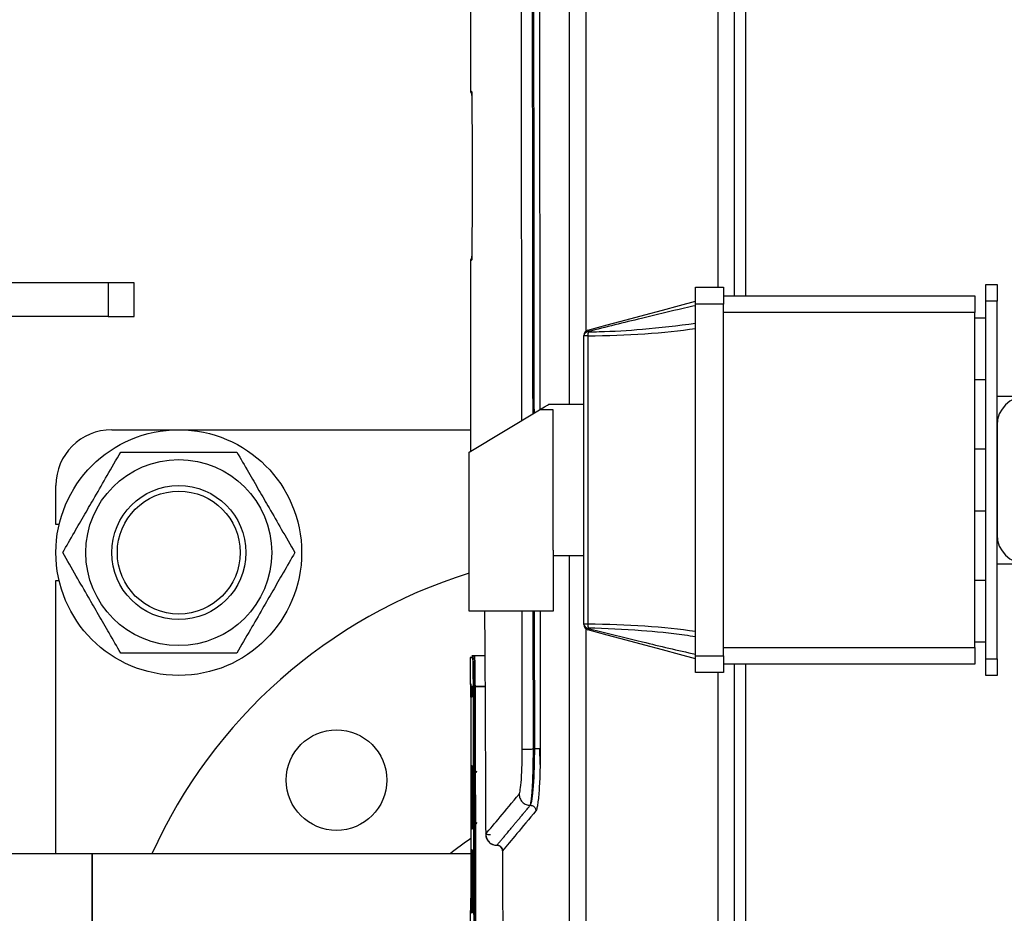
# Model space of a CAD drawing. Units: millimetres. Extents: x -4009 to -3477, y -5711 to -5329.
# Drawn here: x -3955 to -3943, y -5541 to -5530 of the extents above; entities that cross this region are included whole.
import ezdxf

# ---------------------------------------------------------------- set-up
doc = ezdxf.new("R2010")
doc.units = ezdxf.units.MM

msp = doc.modelspace()

# ---------------------------------------------------------------- linework, layer by layer
at = {"color": 7, "linetype": 'Continuous', "lineweight": 25}
for p, q in [((-3949.62355, -5485.39723), (-3949.62355, -5530.8153)), ((-3946.47026, -5533.26389), (-3946.47026, -5485.33056)), ((-3949.62355, -5532.85282), (-3949.62355, -5535.12253)), ((-3953.94512, -5533.11055), (-3967.40261, -5533.11055)), ((-3953.94512, -5533.11055), (-3953.94512, -5533.51056)), ((-3953.63692, -5533.11055), (-3953.94512, -5533.11055)), ((-3953.63692, -5533.51056), (-3953.63692, -5533.11055)), ((-3946.93692, -5533.16389), (-3946.60359, -5533.16389)), ((-3946.93692, -5533.36389), (-3946.93692, -5533.16389)), ((-3946.60359, -5533.16389), (-3946.60359, -5533.36389)), ((-3943.47026, -5533.13056), (-3943.33692, -5533.13056)), ((-3943.47026, -5533.33056), (-3943.47026, -5533.13056)), ((-3943.33692, -5533.13056), (-3943.33692, -5533.33056)), ((-3946.60359, -5533.26389), (-3943.60359, -5533.26389)), ((-3943.60359, -5533.26389), (-3943.60359, -5533.46389)), ((-3943.33692, -5533.33056), (-3943.47026, -5533.33056)), ((-3943.47026, -5537.59722), (-3943.47026, -5533.33056)), ((-3943.33692, -5537.59722), (-3943.33692, -5533.33056)), ((-3946.93692, -5537.56389), (-3946.93692, -5533.36389)), ((-3946.60359, -5533.36389), (-3946.93692, -5533.36389)), ((-3946.60359, -5537.56389), (-3946.60359, -5533.36389)), ((-3943.60359, -5533.46389), (-3946.60359, -5533.46389)), ((-3943.60359, -5537.46389), (-3943.60359, -5533.46389)), ((-3953.94512, -5533.51056), (-3967.12785, -5533.51056)), ((-3953.94512, -5533.51056), (-3953.63692, -5533.51056)), ((-3943.47026, -5533.53055), (-3943.60359, -5533.53055)), ((-3948.21631, -5533.69295), (-3948.21631, -5533.69696)), ((-3948.27026, -5533.74349), (-3948.27026, -5533.73898)), ((-3948.27026, -5537.18428), (-3948.27026, -5533.74349)), ((-3948.22084, -5533.74349), (-3948.27026, -5533.74349)), ((-3948.22084, -5533.74349), (-3948.22084, -5537.18428)), ((-3943.60359, -5534.26389), (-3943.47026, -5534.26389)), ((-3943.33692, -5534.46389), (-3942.99026, -5534.46389)), ((-3949.63692, -5535.13055), (-3948.79915, -5534.62789)), ((-3948.63692, -5534.62789), (-3948.79915, -5534.62789)), ((-3948.27026, -5534.56389), (-3948.69248, -5534.56389)), ((-3948.63692, -5536.29988), (-3948.63692, -5534.62789)), ((-3953.90359, -5534.86389), (-3949.62355, -5534.86389)), ((-3943.33692, -5534.81055), (-3943.33692, -5536.11722)), ((-3943.47026, -5535.09722), (-3943.60359, -5535.09722)), ((-3949.63692, -5537.03056), (-3949.63692, -5535.13055)), ((-3954.57026, -5535.99722), (-3954.57026, -5535.53055)), ((-3943.60359, -5535.83055), (-3943.47026, -5535.83055)), ((-3954.53188, -5535.99722), (-3954.57026, -5535.99722)), ((-3948.63692, -5536.29988), (-3948.63692, -5537.03056)), ((-3948.63692, -5536.36389), (-3948.27026, -5536.36389)), ((-3943.33692, -5536.46389), (-3942.99026, -5536.46389)), ((-3954.57026, -5539.92722), (-3954.57026, -5536.66389)), ((-3954.57026, -5536.66389), (-3954.53188, -5536.66389)), ((-3943.47026, -5536.66389), (-3943.60359, -5536.66389)), ((-3948.63692, -5537.03056), (-3949.63692, -5537.03056)), ((-3948.22084, -5537.18428), (-3948.27026, -5537.18428)), ((-3948.27026, -5537.1888), (-3948.27026, -5537.18428)), ((-3948.21631, -5537.23081), (-3948.21631, -5537.23482)), ((-3946.60359, -5537.46389), (-3943.60359, -5537.46389)), ((-3943.60359, -5537.39722), (-3943.47026, -5537.39722)), ((-3943.60359, -5537.46389), (-3943.60359, -5537.66389)), ((-3949.62394, -5537.58248), (-3949.62394, -5537.89798)), ((-3949.57532, -5537.56251), (-3949.60464, -5537.56354)), ((-3949.60464, -5537.56354), (-3949.57531, -5537.56251)), ((-3949.57532, -5537.56251), (-3949.60426, -5537.56352)), ((-3949.59996, -5537.56337), (-3949.57531, -5537.56251)), ((-3949.45065, -5537.55816), (-3949.57532, -5537.56251)), ((-3949.57531, -5537.56251), (-3949.45065, -5537.55816)), ((-3946.93692, -5537.56389), (-3946.60359, -5537.56389)), ((-3946.93692, -5537.76389), (-3946.93692, -5537.56389)), ((-3946.60359, -5537.56389), (-3946.60359, -5537.76389)), ((-3943.60359, -5537.66389), (-3946.60359, -5537.66389)), ((-3946.47026, -5548.46389), (-3946.47026, -5537.66389)), ((-3943.47026, -5537.59722), (-3943.33692, -5537.59722)), ((-3943.47026, -5537.79722), (-3943.47026, -5537.59722)), ((-3943.33692, -5537.59722), (-3943.33692, -5537.79722)), ((-3946.60359, -5537.76389), (-3946.93692, -5537.76389)), ((-3943.33692, -5537.79722), (-3943.47026, -5537.79722)), ((-3949.56788, -5537.9407), (-3949.59739, -5537.92889)), ((-3949.56788, -5537.9407), (-3949.58721, -5537.93296)), ((-3949.44858, -5537.92799), (-3949.56791, -5537.92874)), ((-3949.56791, -5537.92874), (-3949.44858, -5537.92799)), ((-3949.61717, -5538.05463), (-3949.61717, -5538.04174)), ((-3949.61717, -5538.05407), (-3949.61717, -5540.45369)), ((-3949.56752, -5538.05376), (-3949.59642, -5538.05373)), ((-3949.59642, -5538.05373), (-3949.56752, -5538.05376)), ((-3948.87125, -5538.67503), (-3948.85539, -5538.67505)), ((-3948.78893, -5538.67422), (-3948.79524, -5538.6745)), ((-3948.79161, -5538.85839), (-3948.79467, -5538.66813)), ((-3949.6095, -5538.87679), (-3949.60058, -5538.87682)), ((-3949.60058, -5538.87682), (-3949.6095, -5538.87679)), ((-3949.58435, -5538.90681), (-3949.56482, -5538.92636)), ((-3949.5648, -5538.93531), (-3949.54675, -5538.95336)), ((-3949.54675, -5538.95336), (-3949.5648, -5538.93531)), ((-3949.59076, -5539.60738), (-3949.56308, -5539.57966)), ((-3949.56308, -5539.57973), (-3949.59076, -5539.60738)), ((-3949.54675, -5539.55439), (-3949.56311, -5539.57075)), ((-3949.56311, -5539.57075), (-3949.54675, -5539.55439)), ((-3949.6005, -5539.63096), (-3949.6095, -5539.63096)), ((-3954.13692, -5539.92722), (-3956.25692, -5539.92722)), ((-3949.61717, -5539.92722), (-3954.13692, -5539.92722)), ((-3954.13692, -5539.92722), (-3954.13692, -5542.46389)), ((-3954.13692, -5545.00055), (-3954.13692, -5539.92722)), ((-3949.6095, -5539.87679), (-3949.60064, -5539.87679)), ((-3949.56221, -5539.93381), (-3949.58393, -5539.91244)), ((-3949.58237, -5539.90888), (-3949.56225, -5539.929)), ((-3949.59642, -5540.45388), (-3949.59642, -5539.99499)), ((-3949.59642, -5539.99499), (-3949.59642, -5540.45402)), ((-3949.62394, -5540.60977), (-3949.62394, -5541.0501)), ((-3949.61836, -5540.60977), (-3949.61836, -5540.60977)), ((-3949.61836, -5540.60977), (-3949.61836, -5540.60977)), ((-3949.60064, -5540.63096), (-3949.6095, -5540.63095)), ((-3949.6095, -5540.63095), (-3949.60064, -5540.63096)), ((-3949.59682, -5540.57864), (-3949.5609, -5540.56426)), ((-3949.58993, -5540.57588), (-3949.5609, -5540.56426)), ((-3949.58313, -5540.59453), (-3949.56088, -5540.57265)), ((-3949.58009, -5540.5966), (-3949.58173, -5540.59823)), ((-3949.56086, -5540.57737), (-3949.56087, -5540.57738))]:
    msp.add_line(p, q, dxfattribs=at)
at = {"color": 8, "linetype": 'Continuous', "lineweight": 25}
for p, q in [((-3948.43906, -5534.56389), (-3948.43906, -5485.39722)), ((-3948.24005, -5533.68316), (-3948.24005, -5485.39722)), ((-3946.67026, -5485.39722), (-3946.67026, -5533.16389)), ((-3946.33692, -5533.26389), (-3946.33692, -5485.33056)), ((-3949.62355, -5530.8153), (-3949.60714, -5530.83171)), ((-3949.60554, -5530.87436), (-3949.60601, -5530.85494)), ((-3949.60714, -5532.83642), (-3949.62355, -5532.85282)), ((-3948.43906, -5548.45055), (-3948.43906, -5536.36389)), ((-3949.00418, -5538.67664), (-3949.00604, -5537.03056)), ((-3948.87125, -5538.67503), (-3948.873, -5537.03056)), ((-3948.85539, -5538.67505), (-3948.85714, -5537.03056)), ((-3948.79079, -5537.03056), (-3948.78893, -5538.67422)), ((-3948.24005, -5548.45055), (-3948.24005, -5537.24462)), ((-3946.33692, -5548.46389), (-3946.33692, -5537.66389)), ((-3946.67026, -5537.76389), (-3946.67026, -5548.45055)), ((-3949.44084, -5539.60117), (-3949.44046, -5539.69149))]:
    msp.add_line(p, q, dxfattribs=at)
at = {"color": 7, "linetype": 'Continuous', "lineweight": 25, "flags": 128}
for points in [[(-3948.22084, -5533.67458), (-3947.99003, -5533.61273), (-3947.76279, -5533.55184), (-3947.54153, -5533.49255), (-3947.32863, -5533.43551), (-3947.12638, -5533.38132), (-3946.93692, -5533.33056)], [(-3948.79915, -5534.62789), (-3948.74021, -5534.59252), (-3948.70446, -5534.57107), (-3948.69248, -5534.56389)], [(-3946.93692, -5537.59722), (-3947.12638, -5537.54646), (-3947.32863, -5537.49226), (-3947.54153, -5537.43522), (-3947.76279, -5537.37593), (-3947.99003, -5537.31504), (-3948.22084, -5537.25319)], [(-3949.6095, -5538.87679), (-3949.61036, -5538.88416), (-3949.61063, -5538.88999), (-3949.61115, -5538.90584), (-3949.61246, -5538.98745), (-3949.61305, -5539.06287), (-3949.61329, -5539.11012), (-3949.61358, -5539.25423), (-3949.61329, -5539.39813), (-3949.61327, -5539.40235), (-3949.61311, -5539.43612), (-3949.61246, -5539.52049), (-3949.61115, -5539.60196), (-3949.61061, -5539.61841), (-3949.61044, -5539.62197), (-3949.61036, -5539.62362), (-3949.61004, -5539.62809), (-3949.60996, -5539.62889), (-3949.60994, -5539.62908), (-3949.60994, -5539.62913), (-3949.60993, -5539.62915), (-3949.60993, -5539.62915), (-3949.60993, -5539.62915), (-3949.60993, -5539.62915), (-3949.60993, -5539.62915), (-3949.60993, -5539.62915), (-3949.60993, -5539.62915), (-3949.60993, -5539.62915), (-3949.60993, -5539.62915), (-3949.60993, -5539.62915), (-3949.60993, -5539.62916), (-3949.60993, -5539.62919), (-3949.60992, -5539.62928), (-3949.60988, -5539.6296), (-3949.60972, -5539.63053), (-3949.6095, -5539.63096)], [(-3949.6095, -5539.87679), (-3949.61036, -5539.88427), (-3949.61063, -5539.88996), (-3949.61115, -5539.90596), (-3949.61185, -5539.94074), (-3949.61217, -5539.96268), (-3949.61232, -5539.97473), (-3949.61239, -5539.98101), (-3949.61244, -5539.98582), (-3949.61245, -5539.98704), (-3949.61246, -5539.98736), (-3949.61246, -5539.98744), (-3949.61246, -5539.98746), (-3949.61246, -5539.98747), (-3949.61246, -5539.98747), (-3949.61246, -5539.98747), (-3949.61246, -5539.98749), (-3949.61246, -5539.98753), (-3949.61246, -5539.98769), (-3949.61247, -5539.98831), (-3949.61249, -5539.99079), (-3949.61329, -5540.11011), (-3949.61338, -5540.13334), (-3949.61358, -5540.25424), (-3949.61329, -5540.39816), (-3949.61304, -5540.44686), (-3949.61246, -5540.52046), (-3949.61115, -5540.60183), (-3949.61057, -5540.61914), (-3949.61041, -5540.62239), (-3949.61038, -5540.62318), (-3949.61036, -5540.6234), (-3949.61036, -5540.6235), (-3949.61001, -5540.6283), (-3949.60994, -5540.629), (-3949.60993, -5540.62907), (-3949.60993, -5540.6291), (-3949.60993, -5540.62911), (-3949.60993, -5540.62911), (-3949.60993, -5540.62912), (-3949.60993, -5540.62912), (-3949.60993, -5540.62912), (-3949.60993, -5540.62912), (-3949.60993, -5540.62912), (-3949.60993, -5540.62911), (-3949.60993, -5540.62908), (-3949.60994, -5540.62903), (-3949.60995, -5540.62901), (-3949.60995, -5540.62901), (-3949.60995, -5540.62901), (-3949.60995, -5540.62901), (-3949.60995, -5540.62901), (-3949.60995, -5540.62901), (-3949.60995, -5540.62901), (-3949.60995, -5540.62901), (-3949.60995, -5540.62903), (-3949.60993, -5540.62913), (-3949.60991, -5540.62931), (-3949.60972, -5540.63049), (-3949.6095, -5540.63095)]]:
    msp.add_lwpolyline(points, dxfattribs=at)
at = {"color": 7, "linetype": 'Continuous', "lineweight": 25}
for centre, radius in [((-3953.10359, -5536.33055), 1.46667), ((-3953.10359, -5536.33055), 1.11), ((-3953.10359, -5536.33055), 0.79999), ((-3953.10359, -5536.33055), 0.73333), ((-3951.22127, -5539.0462), 0.6)]:
    msp.add_circle(centre, radius, dxfattribs=at)
for centre, radius, start, end in [((-3948.20359, -5533.73897), 0.06667, 105, 180), ((-3948.216, -5533.74794), 0.05499, 90.318206, 170.618319), ((-3948.21573, -5533.75216), 0.05521, 90.598438, 170.960489), ((-3948.02267, -5533.73931), 0.19822, 167.662074, 181.20748), ((-3947.90004, -5533.60517), 0.32823, 192.209147, 195.513211), ((-3942.99026, -5534.81055), 0.34667, 90, 180), ((-3953.90359, -5535.53055), 0.66667, 90, 180), ((-3942.99026, -5536.11722), 0.34667, 180, 270), ((-3947.80359, -5542.46389), 6.16667, 107.295345, 155.710247), ((-3948.21574, -5537.17561), 0.0552, 189.038595, 269.407318), ((-3948.216, -5537.17983), 0.05499, 189.386353, 269.682007), ((-3948.20359, -5537.1888), 0.06667, 180, 255), ((-3948.02275, -5537.18846), 0.19814, 178.790866, 192.340525), ((-3947.89918, -5537.32282), 0.32911, 164.491231, 167.78641), ((-3949.57462, -5537.5825), 0.02, 91.998665, 180.006222), ((-3949.59061, -5537.89797), 0.03333, 180, 213.64057), ((-3949.59061, -5540.60978), 0.03333, 146.433486, 178.396075)]:
    msp.add_arc(centre, radius, start, end, dxfattribs=at)
at = {"color": 8, "linetype": 'Continuous', "lineweight": 25}
msp.add_arc((-3947.80359, -5542.46389), 3.26861, 123.700116, 129.097889, dxfattribs=at)
at = {"color": 7, "linetype": 'Continuous', "lineweight": 25}
for centre, start_param, end_param in [((-3948.32255, -5533.33055), 4.75778189, 5.37885641), ((-3948.32255, -5537.59722), 0.90432889, 1.52540342)]:
    msp.add_ellipse(centre, major_axis=(2.24134, 0), ratio=0.18442631, start_param=start_param, end_param=end_param, dxfattribs=at)
at = {"color": 8, "linetype": 'Continuous', "lineweight": 25}
for points, knots in [([(-3949.00863, -5534.75358), (-3949.0108, -5532.74559), (-3949.01654, -5527.42158), (-3949.02983, -5518.78476), (-3949.04454, -5510.69849), (-3949.05744, -5504.46731), (-3949.0671, -5500.08337), (-3949.07594, -5496.30043), (-3949.08369, -5493.13288), (-3949.09016, -5490.57543), (-3949.09684, -5488.00068), (-3949.10148, -5486.27128), (-3949.10382, -5485.39723)], [0, 0, 0, 0, 0.12201896, 0.32352274, 0.52488174, 0.61348686, 0.70227755, 0.79136969, 0.84345603, 0.89484709, 0.94685563, 1, 1, 1, 1]), ([(-3948.87551, -5534.6737), (-3948.87616, -5534.04366), (-3948.87888, -5531.4348), (-3948.88496, -5526.83236), (-3948.89378, -5520.85146), (-3948.90399, -5514.83279), (-3948.91396, -5509.57759), (-3948.92311, -5505.11178), (-3948.92896, -5502.42431), (-3948.93277, -5500.72933), (-3948.93439, -5500.01613), (-3948.936, -5499.31089), (-3948.93756, -5498.64213), (-3948.93907, -5497.99945), (-3948.94056, -5497.36577), (-3948.94213, -5496.70215), (-3948.94399, -5495.926), (-3948.94614, -5495.02956), (-3948.94862, -5494.00508), (-3948.95124, -5492.92721), (-3948.95396, -5491.8174), (-3948.95668, -5490.71248), (-3948.95947, -5489.59157), (-3948.96228, -5488.47746), (-3948.9651, -5487.37756), (-3948.96776, -5486.35716), (-3948.96951, -5485.70339), (-3948.97035, -5485.38975)], [0, 0, 0, 0, 0.03834157, 0.15876391, 0.28009889, 0.40234634, 0.52508963, 0.59997773, 0.67419251, 0.68869138, 0.70316411, 0.71761086, 0.73162555, 0.74387777, 0.75673732, 0.77020453, 0.78427928, 0.80399075, 0.82478218, 0.84665378, 0.86961643, 0.8923532, 0.91392872, 0.93786625, 0.96019056, 0.98090189, 1, 1, 1, 1]), ([(-3948.85967, -5534.66421), (-3948.8602, -5534.16882), (-3948.86265, -5531.82814), (-3948.86819, -5527.62944), (-3948.87487, -5523.04578), (-3948.88072, -5519.42409), (-3948.88525, -5516.77431), (-3948.89, -5514.12518), (-3948.89495, -5511.50813), (-3948.90216, -5507.85717), (-3948.91213, -5503.13837), (-3948.92557, -5497.29566), (-3948.94019, -5491.37011), (-3948.95088, -5487.39246), (-3948.95626, -5485.38975)], [0, 0, 0, 0, 0.03015289, 0.14247055, 0.25557627, 0.3091709, 0.36294066, 0.41688563, 0.4704458, 0.52226674, 0.63916298, 0.75775064, 0.8780296, 1, 1, 1, 1]), ([(-3948.88977, -5485.39722), (-3948.8819, -5488.3504), (-3948.86611, -5494.26933), (-3948.84542, -5503.14916), (-3948.82702, -5512.03482), (-3948.81149, -5520.91406), (-3948.80019, -5528.44358), (-3948.79525, -5533.01405), (-3948.79351, -5534.6245)], [0, 0, 0, 0, 0.18002719, 0.36081953, 0.54121777, 0.72154032, 0.90188161, 1, 1, 1, 1]), ([(-3949.60714, -5532.83642), (-3949.60686, -5532.83548), (-3949.60652, -5532.8344), (-3949.60623, -5532.82198), (-3949.60619, -5532.82039)], [0, 0, 0, 0, 0.87198154, 1, 1, 1, 1]), ([(-3949.60601, -5532.81319), (-3949.60581, -5532.80846), (-3949.6056, -5532.80364), (-3949.60553, -5532.79356), (-3949.60553, -5532.79337)], [0, 0, 0, 0, 0.98129129, 1, 1, 1, 1]), ([(-3948.79524, -5538.6745), (-3948.79551, -5538.67451), (-3948.7977, -5538.67461), (-3948.8095, -5538.67479), (-3948.82575, -5538.67494), (-3948.84186, -5538.67502), (-3948.8508, -5538.67504), (-3948.85539, -5538.67505)], [0, 0, 0, 0, 0.04092655, 0.34018199, 0.64690615, 0.81892444, 1, 1, 1, 1]), ([(-3948.79086, -5538.85838), (-3948.79139, -5538.88601), (-3948.79278, -5538.95793), (-3948.79717, -5539.06536), (-3948.80357, -5539.17648), (-3948.81159, -5539.26961), (-3948.8207, -5539.34206), (-3948.8306, -5539.39378), (-3948.83754, -5539.40685), (-3948.84101, -5539.41339)], [0, 0, 0, 0, 0.09384481, 0.24421713, 0.39561045, 0.54713704, 0.69805107, 0.84886198, 1, 1, 1, 1]), ([(-3949.38455, -5539.69915), (-3949.39386, -5539.69873), (-3949.41497, -5539.69777), (-3949.43184, -5539.69553), (-3949.44004, -5539.69332), (-3949.44032, -5539.6921), (-3949.44046, -5539.69149)], [0, 0, 0, 0, 0.27341891, 0.61946901, 0.80734541, 1, 1, 1, 1]), ([(-3949.30689, -5539.82296), (-3949.30689, -5539.82313), (-3949.30689, -5539.82514), (-3949.30688, -5539.82484), (-3949.30688, -5539.82456)], [0, 0, 0, 0, 0.08368747, 1, 1, 1, 1])]:
    msp.add_open_spline(points, degree=3, knots=knots, dxfattribs=at)
at = {"color": 7, "linetype": 'Continuous', "lineweight": 25}
for points, knots in [([(-3949.62355, -5530.8153), (-3949.62336, -5530.81876), (-3949.62297, -5530.82575), (-3949.61977, -5530.83583), (-3949.6149, -5530.84522), (-3949.61024, -5530.85043), (-3949.60793, -5530.85301)], [0, 0, 0, 0, 0.24766017, 0.5000206, 0.75250368, 1, 1, 1, 1]), ([(-3949.60714, -5530.83171), (-3949.60686, -5530.83408), (-3949.6063, -5530.83881), (-3949.60551, -5530.87169), (-3949.60488, -5530.91982), (-3949.60466, -5530.96114), (-3949.60455, -5530.98186)], [0, 0, 0, 0, 0.25057393, 0.49949804, 0.74894466, 1, 1, 1, 1]), ([(-3949.60455, -5530.98186), (-3949.60408, -5531.1216), (-3949.60315, -5531.40068), (-3949.60278, -5531.83238), (-3949.60314, -5532.2648), (-3949.60408, -5532.54581), (-3949.60455, -5532.68627)], [0, 0, 0, 0, 0.249519958, 0.49832628, 0.74924961, 1, 1, 1, 1]), ([(-3949.60455, -5532.68627), (-3949.60466, -5532.70697), (-3949.60488, -5532.74822), (-3949.60551, -5532.79633), (-3949.60629, -5532.82924), (-3949.60686, -5532.83402), (-3949.60714, -5532.83642)], [0, 0, 0, 0, 0.25057877, 0.49949657, 0.74895372, 1, 1, 1, 1]), ([(-3949.60793, -5532.81511), (-3949.61024, -5532.81769), (-3949.6149, -5532.82291), (-3949.61977, -5532.8323), (-3949.62297, -5532.84238), (-3949.62336, -5532.84936), (-3949.62355, -5532.85282)], [0, 0, 0, 0, 0.24749632, 0.4999794, 0.75233983, 1, 1, 1, 1]), ([(-3946.93692, -5533.38323), (-3946.97985, -5533.39289), (-3947.19453, -5533.44118), (-3947.62105, -5533.54335), (-3948.00488, -5533.63981), (-3948.21631, -5533.69295)], [0, 0, 0, 0, 0.10091775, 0.50476047, 1, 1, 1, 1]), ([(-3948.21631, -5533.69696), (-3948.17324, -5533.69581), (-3947.95782, -5533.69006), (-3947.53081, -5533.66812), (-3947.14788, -5533.61902), (-3946.93692, -5533.59197)], [0, 0, 0, 0, 0.10091733, 0.50468304, 1, 1, 1, 1]), ([(-3954.48923, -5536.33055), (-3954.4431, -5536.25065), (-3954.35612, -5536.1), (-3954.22686, -5535.87611), (-3954.0955, -5535.6486), (-3953.95123, -5535.3987), (-3953.85018, -5535.22369), (-3953.79641, -5535.13055)], [0, 0, 0, 0, 0.20345586, 0.38358592, 0.55495871, 0.76316324, 1, 1, 1, 1]), ([(-3953.79641, -5535.13055), (-3953.70414, -5535.13055), (-3953.53019, -5535.13055), (-3953.27166, -5535.13055), (-3953.00896, -5535.13055), (-3952.7204, -5535.13055), (-3952.51832, -5535.13055), (-3952.41077, -5535.13055)], [0, 0, 0, 0, 0.20345543, 0.38358594, 0.55495912, 0.76316496, 1, 1, 1, 1]), ([(-3952.41077, -5535.13055), (-3952.36464, -5535.21046), (-3952.27766, -5535.36111), (-3952.1484, -5535.585), (-3952.01704, -5535.81251), (-3951.87277, -5536.0624), (-3951.77172, -5536.23742), (-3951.71795, -5536.33055)], [0, 0, 0, 0, 0.20345724, 0.3835873, 0.55496009, 0.76316462, 1, 1, 1, 1]), ([(-3953.79641, -5537.53055), (-3953.84254, -5537.45065), (-3953.92952, -5537.3), (-3954.05878, -5537.07611), (-3954.19014, -5536.8486), (-3954.33441, -5536.5987), (-3954.43546, -5536.42369), (-3954.48923, -5536.33055)], [0, 0, 0, 0, 0.20345724, 0.3835873, 0.55496009, 0.76316462, 1, 1, 1, 1]), ([(-3951.71795, -5536.33055), (-3951.76408, -5536.41046), (-3951.85106, -5536.56111), (-3951.98033, -5536.785), (-3952.11168, -5537.01251), (-3952.25595, -5537.26241), (-3952.357, -5537.43742), (-3952.41077, -5537.53055)], [0, 0, 0, 0, 0.20345586, 0.38358733, 0.55495871, 0.76316324, 1, 1, 1, 1]), ([(-3949.45384, -5537.03056), (-3949.45342, -5537.09138), (-3949.45014, -5537.56204), (-3949.44553, -5538.41901), (-3949.44237, -5539.21708), (-3949.44084, -5539.60117)], [0, 0, 0, 0, 0.07147652, 0.55312482, 1, 1, 1, 1]), ([(-3946.93692, -5537.33581), (-3946.97985, -5537.32949), (-3947.19453, -5537.29788), (-3947.62105, -5537.25344), (-3948.00488, -5537.23885), (-3948.21631, -5537.23081)], [0, 0, 0, 0, 0.100917712, 0.504759911, 1, 1, 1, 1]), ([(-3948.21631, -5537.23482), (-3948.17324, -5537.2457), (-3947.95782, -5537.30012), (-3947.53081, -5537.40709), (-3947.14788, -5537.49572), (-3946.93692, -5537.54454)], [0, 0, 0, 0, 0.10091674, 0.50468342, 1, 1, 1, 1]), ([(-3952.41077, -5537.53055), (-3952.50304, -5537.53055), (-3952.67699, -5537.53055), (-3952.93552, -5537.53055), (-3953.19822, -5537.53055), (-3953.48678, -5537.53055), (-3953.68887, -5537.53055), (-3953.79641, -5537.53055)], [0, 0, 0, 0, 0.20345543, 0.38358594, 0.55495912, 0.76316496, 1, 1, 1, 1]), ([(-3949.62042, -5537.5834), (-3949.6216, -5537.58344), (-3949.63137, -5537.58378), (-3949.61182, -5537.5831), (-3949.59462, -5537.5825)], [0, 0, 0, 0, 0.11994244, 1, 1, 1, 1]), ([(-3949.59462, -5537.5825), (-3949.60928, -5537.58301), (-3949.63861, -5537.58404), (-3949.60927, -5537.58301), (-3949.59461, -5537.5825)], [0, 0, 0, 0, 0.5, 1, 1, 1, 1]), ([(-3949.58721, -5537.93225), (-3949.58747, -5537.88443), (-3949.58798, -5537.78903), (-3949.58981, -5537.6753), (-3949.59211, -5537.59743), (-3949.59378, -5537.58747), (-3949.59462, -5537.5825)], [0, 0, 0, 0, 0.25060603, 0.49997481, 0.74998202, 1, 1, 1, 1]), ([(-3949.59462, -5537.5825), (-3949.59368, -5537.58875), (-3949.59181, -5537.60125), (-3949.58947, -5537.69158), (-3949.58786, -5537.80587), (-3949.58743, -5537.89005), (-3949.58721, -5537.93225)], [0, 0, 0, 0, 0.2796899, 0.55930618, 0.77905604, 1, 1, 1, 1]), ([(-3949.57532, -5537.56251), (-3949.57475, -5537.56495), (-3949.57372, -5537.56939), (-3949.57212, -5537.60498), (-3949.5703, -5537.6703), (-3949.56868, -5537.78119), (-3949.56816, -5537.88106), (-3949.56791, -5537.92874)], [0, 0, 0, 0, 0.17277787, 0.31392637, 0.5006327, 0.76157908, 1, 1, 1, 1]), ([(-3949.56791, -5537.92874), (-3949.56817, -5537.87845), (-3949.56868, -5537.77811), (-3949.57052, -5537.66239), (-3949.5721, -5537.59619), (-3949.57302, -5537.58719), (-3949.57311, -5537.58634)], [0, 0, 0, 0, 0.32279378, 0.64399844, 0.96602669, 1, 1, 1, 1]), ([(-3949.61717, -5538.05407), (-3949.61717, -5538.05345), (-3949.61717, -5538.04829), (-3949.61717, -5538.04141), (-3949.61718, -5538.02167), (-3949.61724, -5537.99666), (-3949.61736, -5537.96896), (-3949.61745, -5537.95338), (-3949.61751, -5537.94607), (-3949.61752, -5537.94422), (-3949.61753, -5537.94373), (-3949.61753, -5537.94359), (-3949.61897, -5537.92883), (-3949.61753, -5537.91161), (-3949.61815, -5537.90057), (-3949.61826, -5537.89796), (-3949.61834, -5537.89797), (-3949.61836, -5537.89798)], [0, 0, 0, 0, 0.00756454, 0.06305604, 0.08400964, 0.25046075, 0.37555431, 0.46827991, 0.49211345, 0.49836713, 0.50006794, 0.50057188, 0.50084158, 0.74957757, 0.87433291, 0.95788246, 1, 1, 1, 1]), ([(-3949.61836, -5537.89798), (-3949.61829, -5537.89837), (-3949.61814, -5537.89916), (-3949.61784, -5537.91169), (-3949.61751, -5537.94067), (-3949.61728, -5537.98411), (-3949.61717, -5538.02334), (-3949.61717, -5538.0439), (-3949.61717, -5538.05407)], [0, 0, 0, 0, 0.12396262, 0.25060437, 0.49966114, 0.74909996, 0.87589615, 1, 1, 1, 1]), ([(-3949.60256, -5537.92928), (-3949.60401, -5537.92888), (-3949.60789, -5537.9278), (-3949.61059, -5537.92969), (-3949.61323, -5537.93599), (-3949.61483, -5537.9499), (-3949.61593, -5537.97381), (-3949.61655, -5538.00976), (-3949.61676, -5538.03966), (-3949.61687, -5538.05582)], [0, 0, 0, 0, 0.04618414, 0.12304546, 0.23045725, 0.37111635, 0.54579541, 0.75439546, 1, 1, 1, 1]), ([(-3949.59642, -5538.05373), (-3949.59643, -5538.04673), (-3949.59646, -5538.03039), (-3949.59649, -5537.99884), (-3949.59661, -5537.96338), (-3949.59695, -5537.93906), (-3949.59725, -5537.92957), (-3949.59736, -5537.92911), (-3949.59741, -5537.92892)], [0, 0, 0, 0, 0.10708581, 0.25020773, 0.50050079, 0.75069291, 0.89993383, 1, 1, 1, 1]), ([(-3949.59741, -5537.92892), (-3949.59735, -5537.92925), (-3949.59724, -5537.92989), (-3949.59694, -5537.94), (-3949.5967, -5537.95643), (-3949.5966, -5537.97364), (-3949.59657, -5537.9798), (-3949.59653, -5537.98981), (-3949.59648, -5538.00523), (-3949.59645, -5538.02642), (-3949.59646, -5538.04266), (-3949.59643, -5538.05085), (-3949.59642, -5538.05373)], [0, 0, 0, 0, 0.124640653, 0.248990129, 0.49880755, 0.561832348, 0.605524347, 0.618195079, 0.749952553, 0.874584203, 0.955873286, 1, 1, 1, 1]), ([(-3949.58721, -5537.93225), (-3949.58691, -5537.93182), (-3949.58627, -5537.93093), (-3949.58181, -5537.92976), (-3949.57538, -5537.92894), (-3949.57034, -5537.9288), (-3949.56791, -5537.92874)], [0, 0, 0, 0, 0.24078945, 0.49996882, 0.75921147, 1, 1, 1, 1]), ([(-3949.56791, -5537.92874), (-3949.57034, -5537.92881), (-3949.57538, -5537.92895), (-3949.58181, -5537.92977), (-3949.58627, -5537.93093), (-3949.58691, -5537.93182), (-3949.58721, -5537.93225)], [0, 0, 0, 0, 0.24077597, 0.50002769, 0.75923733, 1, 1, 1, 1]), ([(-3949.57759, -5542.22471), (-3949.5782, -5541.74515), (-3949.57941, -5540.78643), (-3949.58272, -5539.35383), (-3949.58572, -5538.40627), (-3949.58721, -5537.93225)], [0, 0, 0, 0, 0.33342232, 0.66654843, 1, 1, 1, 1]), ([(-3949.58721, -5537.93225), (-3949.58594, -5538.33032), (-3949.5834, -5539.12605), (-3949.58068, -5540.24199), (-3949.57871, -5541.27495), (-3949.57797, -5541.90803), (-3949.57759, -5542.22471)], [0, 0, 0, 0, 0.28013156, 0.55997858, 0.77988738, 1, 1, 1, 1]), ([(-3949.56791, -5537.92874), (-3949.56672, -5538.30215), (-3949.56437, -5539.03699), (-3949.56165, -5540.12831), (-3949.55954, -5541.18665), (-3949.5587, -5541.88217), (-3949.55829, -5542.22386)], [0, 0, 0, 0, 0.26264903, 0.51686508, 0.76264825, 1, 1, 1, 1]), ([(-3949.55829, -5542.22386), (-3949.55879, -5541.82066), (-3949.55978, -5541.01463), (-3949.56218, -5539.89608), (-3949.56489, -5538.86709), (-3949.5669, -5538.24163), (-3949.56791, -5537.92874)], [0, 0, 0, 0, 0.28009563, 0.55993431, 0.77985583, 1, 1, 1, 1]), ([(-3949.60524, -5538.05382), (-3949.6075, -5538.05384), (-3949.61292, -5538.05389), (-3949.61667, -5538.05397), (-3949.61704, -5538.05404), (-3949.61717, -5538.05407)], [0, 0, 0, 0, 0.318815765, 0.764120699, 1, 1, 1, 1]), ([(-3949.61717, -5538.05407), (-3949.6169, -5538.05404), (-3949.61636, -5538.05398), (-3949.61211, -5538.0539), (-3949.6075, -5538.05384), (-3949.60524, -5538.05382)], [0, 0, 0, 0, 0.33869738, 0.67736591, 1, 1, 1, 1]), ([(-3949.04182, -5539.21422), (-3949.0368, -5539.20093), (-3949.02675, -5539.17434), (-3949.01427, -5539.04754), (-3949.0057, -5538.8754), (-3949.00468, -5538.7427), (-3949.00418, -5538.67664)], [0, 0, 0, 0, 0.25044359, 0.50134974, 0.75176313, 1, 1, 1, 1]), ([(-3949.00418, -5538.67664), (-3949.00124, -5538.67645), (-3948.99516, -5538.67605), (-3948.96382, -5538.67552), (-3948.92044, -5538.67514), (-3948.88726, -5538.67507), (-3948.87125, -5538.67503)], [0, 0, 0, 0, 0.2410057, 0.49985797, 0.75880756, 1, 1, 1, 1]), ([(-3948.90749, -5539.34701), (-3948.90751, -5539.34699), (-3948.90758, -5539.34694), (-3948.90758, -5539.34677), (-3948.90745, -5539.34619), (-3948.90623, -5539.34381), (-3948.90365, -5539.33643), (-3948.89945, -5539.31712), (-3948.89475, -5539.28415), (-3948.8904, -5539.24351), (-3948.88697, -5539.20407), (-3948.88418, -5539.16598), (-3948.88134, -5539.11993), (-3948.87856, -5539.0623), (-3948.87584, -5538.98923), (-3948.87343, -5538.90032), (-3948.87157, -5538.79515), (-3948.87136, -5538.71469), (-3948.87125, -5538.67503)], [0, 0, 0, 0, 0.00060925, 0.001721088, 0.005442515, 0.018918314, 0.067113998, 0.149925144, 0.251300678, 0.32798055, 0.39524671, 0.453094496, 0.501518405, 0.588459547, 0.67386499, 0.757737368, 0.880578298, 1, 1, 1, 1]), ([(-3948.90749, -5539.34701), (-3948.90653, -5539.34564), (-3948.90423, -5539.34237), (-3948.90048, -5539.3337), (-3948.8968, -5539.32231), (-3948.89317, -5539.30853), (-3948.8905, -5539.29634), (-3948.88853, -5539.28621), (-3948.88778, -5539.28214), (-3948.88401, -5539.26076), (-3948.87789, -5539.2151), (-3948.86987, -5539.12901), (-3948.86343, -5539.02769), (-3948.85875, -5538.91355), (-3948.85584, -5538.79488), (-3948.85554, -5538.71459), (-3948.85539, -5538.67505)], [0, 0, 0, 0, 0.03836337, 0.09154889, 0.13753715, 0.17188538, 0.22348328, 0.23552623, 0.24498874, 0.25187133, 0.38095421, 0.50202242, 0.63205374, 0.75837724, 0.88101865, 1, 1, 1, 1]), ([(-3948.78893, -5538.67422), (-3948.78898, -5538.71993), (-3948.78903, -5538.78261), (-3948.79047, -5538.84224), (-3948.79086, -5538.85838)], [0, 0, 0, 0, 0.72933691, 1, 1, 1, 1]), ([(-3949.6095, -5539.63096), (-3949.61007, -5539.62518), (-3949.6112, -5539.61367), (-3949.61254, -5539.5268), (-3949.61338, -5539.40194), (-3949.61368, -5539.25417), (-3949.61338, -5539.10631), (-3949.61254, -5538.98113), (-3949.6112, -5538.89412), (-3949.61007, -5538.88258), (-3949.6095, -5538.87679)], [0, 0, 0, 0, 0.12543083, 0.25009638, 0.37492118, 0.49972614, 0.62467514, 0.74970459, 0.87450227, 1, 1, 1, 1]), ([(-3949.6005, -5539.63096), (-3949.60046, -5539.63044), (-3949.59974, -5539.62074), (-3949.59864, -5539.60568), (-3949.59745, -5539.56793), (-3949.59688, -5539.54182), (-3949.5966, -5539.52681), (-3949.59646, -5539.5184), (-3949.59616, -5539.49905), (-3949.59559, -5539.45592), (-3949.59491, -5539.36762), (-3949.59455, -5539.24826), (-3949.59498, -5539.11936), (-3949.59597, -5539.01656), (-3949.59716, -5538.94799), (-3949.59849, -5538.89951), (-3949.59959, -5538.88185), (-3949.60032, -5538.87812), (-3949.6005, -5538.87717), (-3949.60056, -5538.87694), (-3949.60057, -5538.87685), (-3949.60057, -5538.87683), (-3949.60058, -5538.87682)], [0, 0, 0, 0, 0.00677478, 0.12590851, 0.18870804, 0.22004477, 0.24111985, 0.2475719, 0.25130604, 0.31172609, 0.38726001, 0.5012593, 0.6171049, 0.71798091, 0.80293673, 0.87313526, 0.9666855, 0.9909582, 0.99738911, 0.99917071, 0.9997043, 1, 1, 1, 1]), ([(-3949.60058, -5538.87682), (-3949.59985, -5538.88274), (-3949.59839, -5538.89459), (-3949.59642, -5538.98052), (-3949.59505, -5539.10284), (-3949.59453, -5539.24892), (-3949.59493, -5539.37109), (-3949.59563, -5539.45852), (-3949.59637, -5539.51663), (-3949.59729, -5539.56246), (-3949.59867, -5539.60684), (-3949.59977, -5539.62131), (-3949.6005, -5539.63096)], [0, 0, 0, 0, 0.12403505, 0.24841226, 0.37332646, 0.49826232, 0.62301653, 0.68589348, 0.74845616, 0.8110366, 0.87392508, 1, 1, 1, 1]), ([(-3949.59839, -5538.88827), (-3949.59817, -5538.88906), (-3949.59755, -5538.89127), (-3949.59606, -5538.89305), (-3949.5951, -5538.89419)], [0, 0, 0, 0, 0.35577981, 1, 1, 1, 1]), ([(-3949.59527, -5538.89481), (-3949.59651, -5538.89301), (-3949.59792, -5538.89096), (-3949.59834, -5538.88856), (-3949.59839, -5538.88827)], [0, 0, 0, 0, 0.87840876, 1, 1, 1, 1]), ([(-3949.58767, -5538.9681), (-3949.58785, -5538.9588), (-3949.58814, -5538.94398), (-3949.58857, -5538.93329), (-3949.58868, -5538.92871), (-3949.58875, -5538.92754), (-3949.58875, -5538.92725), (-3949.58876, -5538.92716), (-3949.58862, -5538.91768), (-3949.58925, -5538.9152), (-3949.58987, -5538.91271)], [0, 0, 0, 0, 0.28820112, 0.45913208, 0.50268635, 0.51407283, 0.5171531, 0.51806939, 0.51853939, 1, 1, 1, 1]), ([(-3949.58878, -5538.92695), (-3949.58848, -5538.93435), (-3949.5881, -5538.94342), (-3949.5878, -5538.95905), (-3949.58774, -5538.96193)], [0, 0, 0, 0, 0.81590552, 1, 1, 1, 1]), ([(-3949.58694, -5539.00107), (-3949.58693, -5539.00155), (-3949.58665, -5539.01608), (-3949.58623, -5539.04921), (-3949.58585, -5539.08607), (-3949.58568, -5539.10685), (-3949.58552, -5539.12777), (-3949.58526, -5539.17343), (-3949.58505, -5539.25179), (-3949.58524, -5539.33256), (-3949.58576, -5539.4142), (-3949.58639, -5539.46984), (-3949.58675, -5539.49647), (-3949.5868, -5539.4997)], [0, 0, 0, 0, 0.00422581, 0.12789882, 0.21392697, 0.23907525, 0.25227638, 0.33767245, 0.50015205, 0.67661366, 0.77119625, 0.97229242, 1, 1, 1, 1]), ([(-3949.58561, -5539.11677), (-3949.58561, -5539.11637), (-3949.58564, -5539.11152), (-3949.58597, -5539.07079), (-3949.5863, -5539.02639), (-3949.58693, -5539.00178), (-3949.58693, -5539.00141)], [0, 0, 0, 0, 0.00888585, 0.10761767, 0.98678296, 1, 1, 1, 1]), ([(-3949.60329, -5539.39084), (-3949.6033, -5539.39029), (-3949.60358, -5539.35159), (-3949.60386, -5539.25314), (-3949.6035, -5539.16664), (-3949.60333, -5539.1242)], [0, 0, 0, 0, 0.0073292, 0.513014881, 1, 1, 1, 1]), ([(-3949.60333, -5539.12359), (-3949.60351, -5539.16683), (-3949.60389, -5539.25476), (-3949.60342, -5539.3639), (-3949.60305, -5539.44675), (-3949.60278, -5539.48181), (-3949.60261, -5539.50375)], [0, 0, 0, 0, 0.32564893, 0.66221975, 0.78862389, 1, 1, 1, 1]), ([(-3949.44046, -5539.69149), (-3949.38799, -5539.62869), (-3949.28297, -5539.50301), (-3949.12224, -5539.31053), (-3949.04182, -5539.21422)], [0, 0, 0, 0, 0.499666912, 1, 1, 1, 1]), ([(-3949.04182, -5539.21422), (-3949.03991, -5539.23098), (-3949.03698, -5539.25677), (-3949.02007, -5539.28775), (-3949.00267, -5539.30904), (-3948.98115, -5539.32614), (-3948.95, -5539.34262), (-3948.92423, -5539.34526), (-3948.90749, -5539.34697)], [0, 0, 0, 0, 0.23980929, 0.36887014, 0.50057047, 0.63220714, 0.76100916, 1, 1, 1, 1]), ([(-3949.30688, -5539.82455), (-3949.30003, -5539.81634), (-3949.28584, -5539.79934), (-3949.26223, -5539.77107), (-3949.2357, -5539.73932), (-3949.20586, -5539.70361), (-3949.17243, -5539.66363), (-3949.14021, -5539.62508), (-3949.11036, -5539.58937), (-3949.08401, -5539.55785), (-3949.05637, -5539.52478), (-3949.0274, -5539.4901), (-3949.00298, -5539.46086), (-3948.98427, -5539.43847), (-3948.97236, -5539.42421), (-3948.96191, -5539.4117), (-3948.95297, -5539.40099), (-3948.94215, -5539.38804), (-3948.93013, -5539.37368), (-3948.91764, -5539.35881), (-3948.91041, -5539.3504), (-3948.90749, -5539.347)], [0, 0, 0, 0, 0.07048668, 0.14608754, 0.22680219, 0.31263075, 0.40357315, 0.49962935, 0.5613975, 0.62412389, 0.68780927, 0.75245243, 0.81805392, 0.846207, 0.8710783, 0.89266892, 0.9109776, 0.92600562, 0.95861177, 0.98327669, 1, 1, 1, 1]), ([(-3948.90749, -5539.34699), (-3948.90618, -5539.34702), (-3948.90258, -5539.3471), (-3948.89194, -5539.3484), (-3948.87856, -5539.35294), (-3948.86467, -5539.36221), (-3948.8536, -5539.37368), (-3948.84354, -5539.39083), (-3948.84192, -5539.4053), (-3948.84101, -5539.41339)], [0, 0, 0, 0, 0.03800204, 0.10400527, 0.30945859, 0.43858137, 0.58288051, 0.76695015, 1, 1, 1, 1]), ([(-3948.84101, -5539.41339), (-3948.92138, -5539.50962), (-3949.08202, -5539.70196), (-3949.1871, -5539.82769), (-3949.23961, -5539.89051)], [0, 0, 0, 0, 0.50033012, 1, 1, 1, 1]), ([(-3949.58884, -5539.57525), (-3949.58879, -5539.57449), (-3949.58868, -5539.57292), (-3949.58853, -5539.56952), (-3949.58846, -5539.56778)], [0, 0, 0, 0, 0.490224928, 1, 1, 1, 1]), ([(-3949.58819, -5539.56214), (-3949.58804, -5539.55903), (-3949.5878, -5539.55412), (-3949.58754, -5539.54705), (-3949.58742, -5539.54345), (-3949.58734, -5539.54072), (-3949.58731, -5539.53855), (-3949.58728, -5539.53687)], [0, 0, 0, 0, 0.44701505, 0.70670727, 0.78754746, 0.83584267, 1, 1, 1, 1]), ([(-3949.44046, -5539.69149), (-3949.43926, -5539.70474), (-3949.43661, -5539.7341), (-3949.41422, -5539.77517), (-3949.38066, -5539.80509), (-3949.34723, -5539.81945), (-3949.32336, -5539.82408), (-3949.31116, -5539.82442), (-3949.30688, -5539.82455)], [0, 0, 0, 0, 0.19030309, 0.42140489, 0.65250604, 0.82456693, 0.93839806, 1, 1, 1, 1]), ([(-3949.43863, -5539.69348), (-3949.43809, -5539.70206), (-3949.43703, -5539.7192), (-3949.42635, -5539.7519), (-3949.40217, -5539.78829), (-3949.36544, -5539.81201), (-3949.3326, -5539.82228), (-3949.31546, -5539.82315), (-3949.30688, -5539.82359)], [0, 0, 0, 0, 0.125555586, 0.251000138, 0.500366621, 0.749586132, 0.874795475, 1, 1, 1, 1]), ([(-3949.30689, -5539.82301), (-3949.30229, -5539.82331), (-3949.29312, -5539.8239), (-3949.27568, -5539.82963), (-3949.25663, -5539.84245), (-3949.24094, -5539.86544), (-3949.23893, -5539.88338), (-3949.23793, -5539.89231)], [0, 0, 0, 0, 0.12688795, 0.25342851, 0.50421552, 0.7530546, 1, 1, 1, 1]), ([(-3949.23961, -5539.89051), (-3949.23987, -5539.88615), (-3949.2404, -5539.87743), (-3949.24586, -5539.86079), (-3949.25825, -5539.84252), (-3949.28063, -5539.82742), (-3949.29813, -5539.82551), (-3949.30688, -5539.82455)], [0, 0, 0, 0, 0.12533759, 0.25075675, 0.5006829, 0.75056326, 1, 1, 1, 1]), ([(-3949.6095, -5540.63095), (-3949.61007, -5540.62512), (-3949.6112, -5540.6135), (-3949.61254, -5540.52681), (-3949.61338, -5540.40194), (-3949.61368, -5540.25418), (-3949.61338, -5540.10632), (-3949.61254, -5539.98111), (-3949.6112, -5539.8943), (-3949.61007, -5539.88264), (-3949.6095, -5539.87679)], [0, 0, 0, 0, 0.12545301, 0.25009383, 0.37488222, 0.49970919, 0.62468383, 0.74968909, 0.87447277, 1, 1, 1, 1]), ([(-3949.60064, -5539.87679), (-3949.60244, -5539.87679), (-3949.60565, -5539.87679), (-3949.60833, -5539.87679), (-3949.6095, -5539.87679)], [0, 0, 0, 0, 0.56, 1, 1, 1, 1]), ([(-3949.60064, -5539.87679), (-3949.5999, -5539.88253), (-3949.59841, -5539.89397), (-3949.5964, -5539.98081), (-3949.59504, -5540.1057), (-3949.59452, -5540.25355), (-3949.59504, -5540.40149), (-3949.5964, -5540.52673), (-3949.59841, -5540.61374), (-3949.5999, -5540.62521), (-3949.60064, -5540.63096)], [0, 0, 0, 0, 0.12541649, 0.25008104, 0.37490387, 0.4997143, 0.62466, 0.74969489, 0.87449714, 1, 1, 1, 1]), ([(-3949.60064, -5540.63096), (-3949.60027, -5540.62965), (-3949.59977, -5540.6279), (-3949.59904, -5540.61627), (-3949.59796, -5540.59252), (-3949.59662, -5540.53656), (-3949.5957, -5540.46213), (-3949.59532, -5540.41836), (-3949.59519, -5540.39867), (-3949.59484, -5540.34726), (-3949.59455, -5540.24841), (-3949.59504, -5540.10595), (-3949.59605, -5540.0131), (-3949.59698, -5539.95947), (-3949.59775, -5539.92508), (-3949.59885, -5539.89058), (-3949.59971, -5539.88496), (-3949.60012, -5539.88224)], [0, 0, 0, 0, 0.06496558, 0.08678677, 0.12973559, 0.25804478, 0.3441731, 0.37108944, 0.38715329, 0.40050936, 0.5158358, 0.64415341, 0.77248375, 0.79932116, 0.85119009, 0.92820112, 1, 1, 1, 1]), ([(-3949.60006, -5539.88274), (-3949.60005, -5539.8829), (-3949.59984, -5539.88526), (-3949.59821, -5539.88961), (-3949.59526, -5539.89549), (-3949.59233, -5539.89875), (-3949.59088, -5539.90036)], [0, 0, 0, 0, 0.02474529, 0.35184309, 0.6791011, 1, 1, 1, 1]), ([(-3949.58941, -5539.91937), (-3949.5892, -5539.92165), (-3949.58829, -5539.93148), (-3949.58724, -5539.96641), (-3949.58686, -5540.00552), (-3949.58686, -5540.00633)], [0, 0, 0, 0, 0.22823862, 0.9838886, 1, 1, 1, 1]), ([(-3949.58701, -5539.99866), (-3949.58759, -5539.96992), (-3949.5883, -5539.93416), (-3949.5891, -5539.92178), (-3949.58926, -5539.91935)], [0, 0, 0, 0, 0.803629777, 1, 1, 1, 1]), ([(-3949.23961, -5539.89051), (-3949.23819, -5540.39376), (-3949.23536, -5541.40028), (-3949.23525, -5542.40894), (-3949.2352, -5542.91328)], [0, 0, 0, 0, 0.49999704, 1, 1, 1, 1]), ([(-3949.60334, -5540.39083), (-3949.60334, -5540.39028), (-3949.60344, -5540.37055), (-3949.60358, -5540.33051), (-3949.60368, -5540.28534), (-3949.60372, -5540.23912), (-3949.60365, -5540.19345), (-3949.60351, -5540.14964), (-3949.60342, -5540.12904), (-3949.60339, -5540.12205)], [0, 0, 0, 0, 0.00712389, 0.25820381, 0.42210788, 0.50908787, 0.75985449, 0.91845402, 1, 1, 1, 1]), ([(-3949.60339, -5540.12232), (-3949.60354, -5540.1659), (-3949.60377, -5540.23088), (-3949.60362, -5540.32298), (-3949.60344, -5540.36676), (-3949.60335, -5540.38974)], [0, 0, 0, 0, 0.49171628, 0.73310605, 1, 1, 1, 1]), ([(-3949.58956, -5540.59467), (-3949.58934, -5540.59157), (-3949.58872, -5540.5828), (-3949.58783, -5540.55116), (-3949.58683, -5540.50421), (-3949.586, -5540.44805), (-3949.58523, -5540.36717), (-3949.58518, -5540.30151), (-3949.58515, -5540.25856)], [0, 0, 0, 0, 0.09323461, 0.26391651, 0.41330038, 0.57716414, 0.72345401, 1, 1, 1, 1]), ([(-3949.58514, -5540.25671), (-3949.58515, -5540.28874), (-3949.58517, -5540.32988), (-3949.58538, -5540.37131), (-3949.58545, -5540.38359), (-3949.5856, -5540.4088), (-3949.58599, -5540.44525), (-3949.58649, -5540.48037), (-3949.58676, -5540.49679), (-3949.58685, -5540.50161), (-3949.58742, -5540.53576), (-3949.58816, -5540.56772), (-3949.58892, -5540.58378), (-3949.589, -5540.58549)], [0, 0, 0, 0, 0.22361354, 0.28726264, 0.30596852, 0.31593327, 0.47811144, 0.5930257, 0.62500761, 0.63463825, 0.64001608, 0.96174666, 1, 1, 1, 1]), ([(-3949.61717, -5540.45369), (-3949.61717, -5540.46387), (-3949.61717, -5540.48445), (-3949.61728, -5540.52367), (-3949.61751, -5540.56708), (-3949.61784, -5540.59599), (-3949.61814, -5540.6086), (-3949.61829, -5540.60938), (-3949.61836, -5540.60977)], [0, 0, 0, 0, 0.12435374, 0.251087451, 0.500067492, 0.74930585, 0.875923155, 1, 1, 1, 1]), ([(-3949.61836, -5540.60977), (-3949.61829, -5540.60938), (-3949.61817, -5540.60873), (-3949.61802, -5540.60319), (-3949.61787, -5540.59597), (-3949.61774, -5540.58613), (-3949.61761, -5540.57366), (-3949.61743, -5540.55286), (-3949.61728, -5540.52378), (-3949.61719, -5540.48952), (-3949.61717, -5540.47081), (-3949.61717, -5540.46108), (-3949.61717, -5540.45591), (-3949.61717, -5540.45427), (-3949.61717, -5540.45369)], [0, 0, 0, 0, 0.125429162, 0.206281081, 0.250414389, 0.375366011, 0.456924396, 0.50053908, 0.74912893, 0.873983136, 0.936755503, 0.979920404, 0.99287485, 1, 1, 1, 1]), ([(-3949.60527, -5540.45394), (-3949.60751, -5540.45391), (-3949.61212, -5540.45386), (-3949.61636, -5540.45377), (-3949.6169, -5540.45371), (-3949.61717, -5540.45369)], [0, 0, 0, 0, 0.321783853, 0.660877487, 1, 1, 1, 1]), ([(-3949.59642, -5540.45402), (-3949.59643, -5540.45682), (-3949.59647, -5540.47308), (-3949.59646, -5540.4901), (-3949.59649, -5540.50294), (-3949.59649, -5540.50353)], [0, 0, 0, 0, 0.16533802, 0.96155403, 1, 1, 1, 1]), ([(-3949.60463, -5540.58306), (-3949.60666, -5540.58446), (-3949.60936, -5540.58632), (-3949.61094, -5540.58913), (-3949.61134, -5540.58983)], [0, 0, 0, 0, 0.75018239, 1, 1, 1, 1]), ([(-3949.59974, -5540.60739), (-3949.60283, -5540.61129), (-3949.60836, -5540.61827), (-3949.60915, -5540.62708), (-3949.6095, -5540.63095)], [0, 0, 0, 0, 0.56007158, 1, 1, 1, 1]), ([(-3949.59947, -5540.62271), (-3949.59907, -5540.62119), (-3949.5981, -5540.61754), (-3949.59521, -5540.61227), (-3949.59231, -5540.609), (-3949.59088, -5540.60739)], [0, 0, 0, 0, 0.26497558, 0.63610937, 1, 1, 1, 1]), ([(-3949.59665, -5540.54168), (-3949.59665, -5540.54185), (-3949.59665, -5540.55467), (-3949.59683, -5540.56187), (-3949.59701, -5540.56897)], [0, 0, 0, 0, 0.01283525, 1, 1, 1, 1])]:
    msp.add_open_spline(points, degree=3, knots=knots, dxfattribs=at)

doc.saveas('drawing.dxf')
